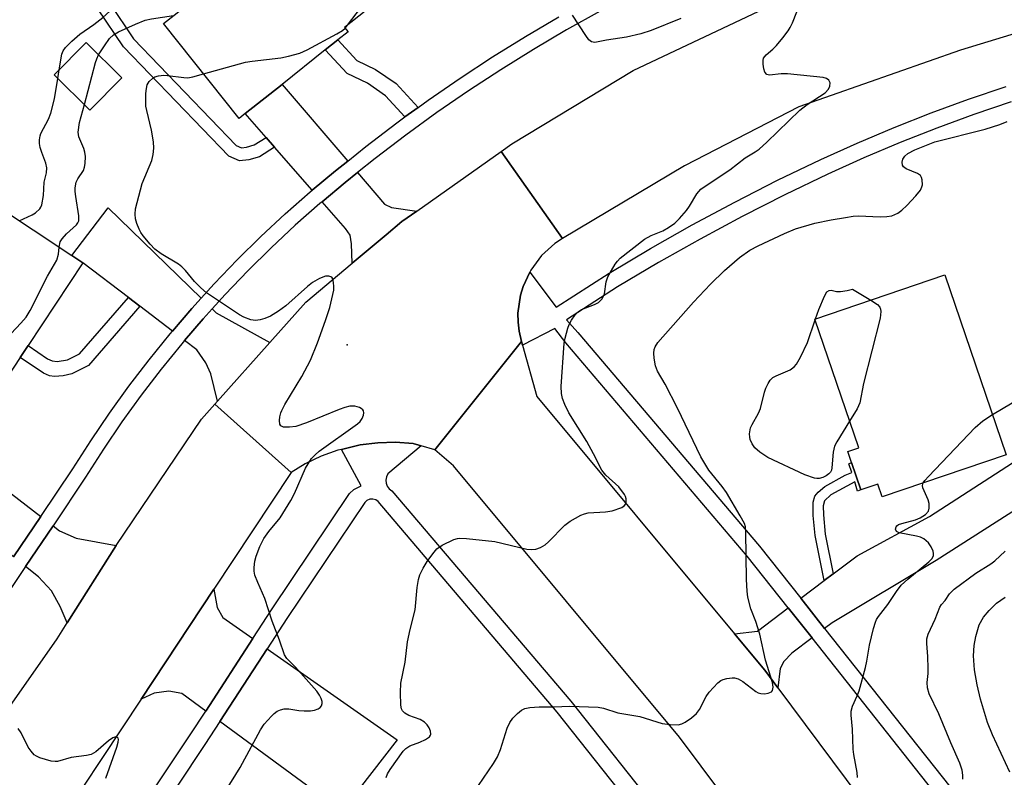
# Model space of a CAD drawing. Units: inches. Extents: x 1285762 to 1291762, y 509451 to 513451.
# Drawn here: x 1289303 to 1289520, y 510444 to 510612 of the extents above; entities that cross this region are included whole.
import ezdxf

# ---------------------------------------------------------------- set-up
doc = ezdxf.new("R2010")
doc.units = ezdxf.units.IN
doc.header["$MEASUREMENT"] = 0
for name, color, linetype in [('BLDG-Footprint', 5, 'Continuous'), ('ELEV-Spot Elevation', 7, 'Continuous'), ('TRANS-Driveway', 251, 'Continuous'), ('TRANS-Non Street Sidewalk', 7, 'Continuous'), ('TRANS-Road', 130, 'Continuous'), ('TRANS-Street Sidewalk', 7, 'Continuous'), ('Undefined', 1, 'Continuous')]:
    doc.layers.add(name, color=color, linetype=linetype)

msp = doc.modelspace()

# ---------------------------------------------------------------- linework, layer by layer
at = {"layer": 'BLDG-Footprint'}
for points, elevation in [([(1289352.49, 510590.97), (1289351.13, 510589.89), (1289334.42, 510610.92), (1289343.53, 510618.15), (1289339.75, 510622.91), (1289349.4, 510630.58), (1289377.55, 510652.95), (1289378.51, 510651.73), (1289397.28, 510628.12), (1289374.48, 510610.01), (1289375.25, 510609.05), (1289372.98, 510607.25), (1289370.2, 510605.04), (1289360.63, 510597.44)], 282.6), ([(1289325.2, 510598.89), (1289318.16, 510591.77), (1289310.27, 510599.56), (1289317.32, 510606.69)], 282.16), ([(1289288.63, 510576.45), (1289314.15, 510559.59), (1289316.56, 510558), (1289304.46, 510539.7), (1289302.7, 510537.05), (1289292.51, 510521.61), (1289254.47, 510546.75), (1289272.9, 510574.65), (1289283.02, 510567.97)], 279.71), ([(1289520.77, 510515.56), (1289493.38, 510506.21), (1289492.4, 510509.06), (1289488.66, 510507.79), (1289486.59, 510513.82), (1289485.77, 510516.24), (1289488.17, 510517.06), (1289478.45, 510545.53), (1289507.19, 510555.34)], 290.68)]:
    msp.add_lwpolyline(points, close=True, dxfattribs=dict(at, elevation=elevation))
at = {"layer": 'ELEV-Spot Elevation'}
msp.add_point((1289375.01, 510539.86, 284.58), dxfattribs=at)
at = {"layer": 'TRANS-Driveway'}
for points in [[(1289375.15, 510580.49), (1289372.48, 510578.35), (1289367.27, 510574.02), (1289358.99, 510583.52), (1289357.11, 510585.67), (1289352.49, 510590.97), (1289360.63, 510597.44)], [(1289390.42, 510569.43), (1289387.15, 510567.11), (1289383.64, 510564.16), (1289376.16, 510557.88), (1289375.99, 510562.18), (1289375.69, 510564.11), (1289374.65, 510565.56), (1289369.49, 510571.48), (1289374.63, 510575.72), (1289377.35, 510577.93), (1289383.33, 510570.94), (1289384.84, 510570.18)], [(1289342.73, 510550.14), (1289340.65, 510547.85), (1289336.39, 510542.88), (1289329.19, 510548.37), (1289326.66, 510550.3), (1289316.56, 510558), (1289314.15, 510559.59), (1289322.18, 510570.15)], [(1289357.94, 510540.36), (1289346.35, 510527.4), (1289344.87, 510533.45), (1289343.76, 510535.87), (1289341.82, 510538.74), (1289339.08, 510540.83), (1289343.21, 510545.59), (1289345.15, 510547.78), (1289346.06, 510546.89)], [(1289307.3, 510501.91), (1289301.28, 510492.95), (1289291.84, 510500.48), (1289289.58, 510502.29), (1289282.14, 510508.23), (1289283.28, 510510.01), (1289288.45, 510516.41)], [(1289480.64, 510477.11), (1289475.34, 510483.8), (1289480.52, 510487.71), (1289482.51, 510489.22), (1289487.81, 510493.22), (1289503.85, 510501.92), (1289527, 510516.82), (1289531.87, 510509.1), (1289505.33, 510492.18), (1289482.31, 510478.35)], [(1289323.92, 510495.51), (1289313.12, 510478.41), (1289311.53, 510482.02), (1289309.65, 510485.44), (1289306.77, 510488.56), (1289303.93, 510490.83), (1289309.98, 510499.85), (1289311.44, 510498.73), (1289315.13, 510497.09)], [(1289354.18, 510474.88), (1289343.75, 510458.87), (1289338.45, 510462.77), (1289335.58, 510463.28), (1289332.37, 510462.81), (1289329.48, 510461.53), (1289345.56, 510485.82), (1289346.29, 510481.75), (1289347.53, 510479.54)], [(1289477.86, 510475.05), (1289473.35, 510471.7), (1289471.6, 510469.81), (1289470.81, 510468.31), (1289470.31, 510464.03), (1289467.4, 510467.94), (1289460.72, 510475.96), (1289465.77, 510476.57), (1289472.58, 510481.71)], [(1289374.91, 510438.06), (1289373.87, 510436.72), (1289371.07, 510438.78), (1289346.87, 510456.58), (1289357.34, 510472.66), (1289386.12, 510452.49)]]:
    msp.add_lwpolyline(points, close=True, dxfattribs=at)
at = {"layer": 'TRANS-Non Street Sidewalk'}
msp.add_lwpolyline([(1289322.54, 510615.31), (1289327.76, 510607.5), (1289350.47, 510583.94), (1289351.64, 510583.44), (1289352.74, 510583.56), (1289354.5, 510584.06), (1289357.11, 510585.67), (1289358.99, 510583.52), (1289355.66, 510581.44), (1289353.28, 510580.77), (1289351.21, 510580.55), (1289348.84, 510581.57), (1289325.55, 510605.72), (1289319.93, 510614.12)], dxfattribs=at)
for points in [[(1289390.71, 510592.32), (1289387.82, 510590.23), (1289383.52, 510594.91), (1289379.53, 510597.68), (1289375.05, 510599.86), (1289370.2, 510605.04), (1289372.98, 510607.25), (1289377.19, 510602.75), (1289381.32, 510600.74), (1289385.86, 510597.6)], [(1289329.19, 510548.37), (1289317.82, 510535.29), (1289314.13, 510533.43), (1289312.22, 510533.01), (1289310.29, 510532.84), (1289309.24, 510532.99), (1289307.9, 510533.55), (1289302.7, 510537.05), (1289304.46, 510539.7), (1289308.73, 510536.75), (1289309.81, 510536.29), (1289310.88, 510536.15), (1289313.15, 510536.5), (1289315.82, 510537.84), (1289326.66, 510550.3)], [(1289482.51, 510489.22), (1289480.52, 510487.71), (1289478.54, 510497.7), (1289478.09, 510502.14), (1289478.1, 510505.05), (1289478.44, 510506.41), (1289479.2, 510507.28), (1289480.7, 510508.51), (1289485.2, 510511.04), (1289486.66, 510511.65), (1289485.97, 510513.57), (1289486.59, 510513.82), (1289488.65, 510507.79), (1289487.92, 510507.49), (1289487.32, 510509.53), (1289482.03, 510506.69), (1289480.61, 510505.36), (1289480.34, 510504.23), (1289480.36, 510502.23), (1289480.75, 510498.02)]]:
    msp.add_lwpolyline(points, close=True, dxfattribs=at)
at = {"layer": 'TRANS-Road'}
for points in [[(1289547.68, 510616.36), (1289510.69, 510605.03), (1289474.9, 510592.5), (1289449.66, 510579.39), (1289422.65, 510563.38), (1289409.07, 510582.6), (1289411.44, 510584.28), (1289438.32, 510600.52), (1289468.71, 510614.9), (1289477.96, 510618.73), (1289493.33, 510625.09), (1289500.04, 510627.87), (1289534.66, 510638.75)], [(1289520.68, 510336.65), (1289512.24, 510352.55), (1289494.7, 510384.88), (1289477.49, 510414.31), (1289448.57, 510453.09), (1289398.59, 510513.13), (1289394.39, 510516.62), (1289413.59, 510540.6), (1289413.81, 510539.74), (1289417.02, 510528.46), (1289460.72, 510475.96), (1289467.4, 510467.94), (1289470.31, 510464.03), (1289497.51, 510427.56), (1289504.71, 510415.24), (1289514.23, 510398.97), (1289515.59, 510396.65), (1289533.36, 510363.89)], [(1289289.86, 510444.95), (1289310.88, 510474.86), (1289313.12, 510478.41), (1289323.92, 510495.51), (1289342.8, 510523.43), (1289345.77, 510526.75), (1289362.66, 510511.65), (1289345.56, 510485.82), (1289329.48, 510461.53), (1289307.89, 510428.93), (1289306.21, 510426.7), (1289295.82, 510412.86)]]:
    msp.add_lwpolyline(points, dxfattribs=at)
msp.add_lwpolyline([(1289422.65, 510563.38), (1289420.98, 510562.27), (1289418.01, 510559.58), (1289415.63, 510556.36), (1289415.42, 510555.95), (1289413.93, 510552.73), (1289413.37, 510550.81), (1289412.82, 510546.84), (1289412.84, 510544.83), (1289413.07, 510542.84), (1289413.59, 510540.6), (1289394.39, 510516.62), (1289391.41, 510517.48), (1289389.64, 510518), (1289385.74, 510518.29), (1289381.82, 510518.2), (1289377.94, 510517.72), (1289373.8, 510516.74), (1289372.98, 510516.54), (1289369.31, 510515.2), (1289365.78, 510513.52), (1289362.66, 510511.65), (1289345.77, 510526.75), (1289346.35, 510527.4), (1289357.94, 510540.36), (1289365.9, 510549.25), (1289376.16, 510557.88), (1289383.64, 510564.16), (1289387.15, 510567.11), (1289390.42, 510569.43), (1289409.07, 510582.6)], close=True, dxfattribs=at)
at = {"layer": 'TRANS-Street Sidewalk'}
for points in [[(1289430.98, 510613.61), (1289423.55, 510609.48), (1289416.23, 510605.16), (1289409.01, 510600.68), (1289401.9, 510596.02), (1289394.9, 510591.19), (1289388.02, 510586.21), (1289381.26, 510581.05), (1289377.35, 510577.93), (1289374.63, 510575.72), (1289369.49, 510571.48), (1289369.02, 510571.08), (1289363.57, 510566.28), (1289358.26, 510561.33), (1289353.09, 510556.24), (1289348.06, 510550.99), (1289345.15, 510547.78), (1289343.21, 510545.59), (1289339.08, 510540.83), (1289338.46, 510540.1), (1289333.89, 510534.46), (1289329.48, 510528.69), (1289325.23, 510522.8), (1289321.16, 510516.79), (1289317.2, 510510.59), (1289309.98, 510499.85), (1289303.93, 510490.83), (1289277.23, 510451.01)], [(1289301.28, 510492.95), (1289307.3, 510501.91), (1289314.38, 510512.44), (1289318.34, 510518.65), (1289322.47, 510524.73), (1289326.77, 510530.7), (1289331.24, 510536.55), (1289335.86, 510542.26), (1289336.39, 510542.88), (1289340.65, 510547.85), (1289342.73, 510550.14), (1289345.59, 510553.3), (1289350.68, 510558.61), (1289355.92, 510563.77), (1289361.31, 510568.78), (1289366.83, 510573.65), (1289367.27, 510574.02), (1289372.48, 510578.35), (1289375.15, 510580.49), (1289379.18, 510583.71), (1289386, 510588.91), (1289387.82, 510590.23), (1289390.71, 510592.32), (1289392.95, 510593.95), (1289400.02, 510598.82), (1289407.19, 510603.52), (1289414.48, 510608.05), (1289421.88, 510612.4)], [(1289321.99, 510426.04), (1289340.34, 510453.63), (1289343.75, 510458.87), (1289354.18, 510474.88), (1289358.47, 510481.46), (1289375.58, 510506.96), (1289376.54, 510507.84), (1289378.17, 510508.7), (1289373.8, 510516.74), (1289377.94, 510517.72), (1289381.82, 510518.2), (1289385.74, 510518.29), (1289389.64, 510518), (1289391.41, 510517.48), (1289384.04, 510511.31), (1289383.71, 510510.67), (1289383.57, 510509.96), (1289383.64, 510509.24), (1289383.9, 510508.57), (1289384.35, 510508.01), (1289384.93, 510507.59), (1289424.48, 510461.05), (1289465.61, 510409.18)], [(1289462.44, 510406.97), (1289421.5, 510458.6), (1289381.92, 510505.18), (1289381.37, 510505.56), (1289380.72, 510505.74), (1289380.04, 510505.7), (1289379.42, 510505.45), (1289378.91, 510505.01), (1289361.68, 510479.33), (1289357.34, 510472.66), (1289346.87, 510456.58), (1289343.56, 510451.51), (1289325.17, 510423.86)]]:
    msp.add_lwpolyline(points, dxfattribs=at)
for points in [[(1289507.18, 510438.06, 0), (1289477.86, 510475.05, 0), (1289472.58, 510481.71, 0), (1289463.53, 510493.11, 0), (1289423.43, 510540.3, 0), (1289420.99, 510543.45, 0), (1289413.81, 510539.74, 0), (1289413.59, 510540.6, 0), (1289413.07, 510542.84, 0), (1289412.84, 510544.83, 0), (1289412.82, 510546.84, 0), (1289413.37, 510550.81, 0), (1289413.93, 510552.73, 0), (1289415.42, 510555.95, 0), (1289421.27, 510548.2, 0), (1289432.95, 510555.67, 0), (1289442.1, 510561.12, 0), (1289451.37, 510566.36, 0), (1289460.75, 510571.4, 0), (1289470.23, 510576.23, 0), (1289479.82, 510580.85, 0), (1289487.86, 510584.46, 0), (1289495.98, 510587.88, 0), (1289504.18, 510591.11, 0), (1289512.45, 510594.14, 0), (1289520.79, 510596.99, 0)], [(1289521.9, 510593.6, 0), (1289513.64, 510590.78, 0), (1289505.45, 510587.77, 0), (1289497.33, 510584.57, 0), (1289489.29, 510581.18, 0), (1289481.33, 510577.61, 0), (1289471.82, 510573.03, 0), (1289462.4, 510568.24, 0), (1289453.09, 510563.24, 0), (1289443.89, 510558.03, 0), (1289434.83, 510552.64, 0), (1289423.53, 510545.35, 0), (1289426.07, 510542.55, 0), (1289466.21, 510495.31, 0), (1289475.34, 510483.8, 0), (1289480.64, 510477.11, 0), (1289510.04, 510440.04, 0), (1289521.26, 510421.49, 0)]]:
    msp.add_polyline3d(points, dxfattribs=at)
at = {"layer": 'Undefined'}
for p, q in [((1289374.58, 510609.88, 284), (1289375.13, 510610.53, 284)), ((1289311.08, 510598.77, 280), (1289311.37, 510600.68, 280)), ((1289478.51, 510545.35, 290), (1289478.59, 510545.57, 290))]:
    msp.add_line(p, q, dxfattribs=at)
for points, elevation in [([(1289375.13, 510610.53), (1289377.96, 510614.26), (1289380.9, 510617.5), (1289381.82, 510618.63), (1289384.26, 510622.18), (1289388.6, 510629.08), (1289389.47, 510630.23), (1289390.27, 510630.76), (1289390.99, 510630.94), (1289391.84, 510630.92), (1289394.48, 510630.57), (1289395.36, 510630.53)], 284), ([(1289311.37, 510600.68), (1289311.95, 510604.09), (1289312.24, 510604.88), (1289312.73, 510605.56), (1289314.17, 510606.97), (1289315.91, 510608.51), (1289319.02, 510610.65), (1289321.01, 510612.23), (1289324.92, 510615.78), (1289327.31, 510617.83), (1289328.18, 510618.83), (1289329.43, 510621.39), (1289329.73, 510621.84), (1289330.13, 510622.18), (1289330.61, 510622.41), (1289331.42, 510622.6), (1289331.96, 510622.62), (1289332.48, 510622.5), (1289333.71, 510621.74), (1289336.17, 510619.63), (1289336.8, 510619.39), (1289337.49, 510619.38), (1289338.04, 510619.49), (1289341.57, 510620.62)], 280), ([(1289320.07, 510603.97), (1289321.34, 510605.97), (1289322.51, 510607.58), (1289323.36, 510608.38), (1289324.46, 510609.09), (1289328.24, 510610.78), (1289330.4, 510611.64), (1289331.73, 510611.95), (1289336.64, 510612.68)], 282), ([(1289383.64, 510444.2), (1289383.93, 510444.98), (1289384.52, 510445.94), (1289387.46, 510449.97), (1289388.01, 510450.59), (1289388.93, 510451.18), (1289391.1, 510451.98), (1289392.39, 510452.6), (1289393.24, 510453.2), (1289393.49, 510453.57), (1289393.53, 510453.77), (1289393.44, 510454.45), (1289393.15, 510455.16), (1289392.73, 510455.84), (1289392.14, 510456.42), (1289391.16, 510457), (1289388.67, 510457.86), (1289387.8, 510458.42), (1289387.27, 510458.94), (1289387.04, 510459.37), (1289386.88, 510460.15), (1289386.81, 510463), (1289386.94, 510465.01), (1289387.83, 510469.68), (1289388.4, 510474.18), (1289388.98, 510476.92), (1289390.08, 510481.27), (1289390.52, 510486.21), (1289390.79, 510487.93), (1289391.11, 510489.02), (1289391.81, 510490.5), (1289392.71, 510491.95), (1289393.95, 510493.62), (1289394.9, 510494.74), (1289396.06, 510495.56), (1289398.62, 510496.82), (1289399.42, 510497.05), (1289399.98, 510497.1), (1289401.4, 510497.02), (1289407.66, 510496.34), (1289414.77, 510494.69), (1289415.91, 510494.57), (1289416.75, 510494.7), (1289417.83, 510495.06), (1289418.81, 510495.59), (1289419.59, 510496.29), (1289423.16, 510500.01), (1289424.37, 510500.85), (1289426.72, 510502.16), (1289427.53, 510502.51), (1289428.37, 510502.71), (1289432.17, 510502.89), (1289433.61, 510503.12), (1289435.76, 510503.9), (1289436.4, 510504.32), (1289436.66, 510504.68), (1289436.77, 510505.1), (1289436.75, 510505.79), (1289436.6, 510506.28), (1289436.34, 510506.78), (1289435.1, 510508.43), (1289432.28, 510511.02), (1289431.34, 510512.11), (1289429.52, 510515.76), (1289428.03, 510518.51), (1289424.09, 510524.81), (1289423.17, 510526.62), (1289422.66, 510527.95), (1289422.45, 510529.12), (1289422.4, 510530.6), (1289423.02, 510540.25), (1289423.23, 510541.35), (1289423.84, 510543.54), (1289424.14, 510544.33), (1289424.66, 510545.31), (1289425.44, 510546.46), (1289426.18, 510547.23), (1289426.89, 510547.63), (1289429.76, 510548.73), (1289430.6, 510549.24), (1289431.33, 510549.92), (1289431.75, 510550.58), (1289431.93, 510551.13), (1289432.34, 510553.77), (1289432.69, 510554.88), (1289434.32, 510557.65), (1289434.83, 510558.35), (1289435.43, 510558.99), (1289440.81, 510563.23), (1289442.24, 510564), (1289444.87, 510565.04), (1289446.09, 510565.77), (1289447.49, 510566.76), (1289448.53, 510567.77), (1289450.06, 510569.54), (1289450.73, 510570.49), (1289452.37, 510573.22), (1289453.28, 510574.26), (1289454.44, 510575.11), (1289459.7, 510578.52), (1289463.07, 510581.19), (1289465.26, 510582.5), (1289466.14, 510583.1), (1289467.87, 510584.67), (1289475.18, 510591.71), (1289476.77, 510592.96), (1289480.74, 510595.59), (1289481.5, 510596.37), (1289481.78, 510597.05), (1289481.83, 510597.76), (1289481.59, 510598.38), (1289481.03, 510598.77), (1289480.29, 510598.98), (1289472.44, 510599.75), (1289471.02, 510599.74), (1289468.47, 510599.47), (1289467.85, 510599.63), (1289467.44, 510600.11), (1289467.21, 510600.84), (1289467.04, 510601.94), (1289467.03, 510602.75), (1289467.15, 510603.24), (1289467.72, 510603.99), (1289469.17, 510605.22), (1289469.97, 510606.01), (1289471.42, 510607.73), (1289472.6, 510609.28), (1289473.04, 510610), (1289473.52, 510611.05), (1289474.51, 510613.49)], 286), ([(1289448.85, 510611.99), (1289442.24, 510609.34), (1289440.02, 510608.58), (1289436.83, 510607.86), (1289432.41, 510607.22), (1289429.84, 510606.72), (1289429.09, 510606.83), (1289428.49, 510607.32), (1289427.8, 510608.23), (1289424.9, 510612.73)], 286), ([(1289343.29, 510599.76), (1289352.59, 510602.35), (1289354.03, 510602.59), (1289360.39, 510603.34), (1289362.07, 510603.69), (1289364.56, 510604.35), (1289366.17, 510605.04), (1289372.74, 510608.58), (1289373.99, 510609.36), (1289374.58, 510609.88)], 284), ([(1289316.93, 510592.98), (1289319.38, 510602.25), (1289319.65, 510603.09), (1289320.07, 510603.97)], 282), ([(1289302.52, 510567.28), (1289305.35, 510568.61), (1289306.12, 510569.05), (1289307.05, 510569.9), (1289307.32, 510570.31), (1289307.53, 510570.83), (1289307.85, 510572.88), (1289308.05, 510575.83), (1289308.51, 510577.91), (1289308.63, 510578.99), (1289308.42, 510580.04), (1289307.5, 510582.41), (1289307.15, 510583.5), (1289306.98, 510584.33), (1289306.97, 510585.19), (1289307.13, 510586.05), (1289307.32, 510586.6), (1289308.99, 510589.71), (1289309.52, 510591.08), (1289310.33, 510594.24), (1289311.08, 510598.77)], 280), ([(1289348.1, 510441.13), (1289351.39, 510446.37), (1289355.86, 510454.71), (1289356.68, 510455.94), (1289358.27, 510457.72), (1289358.91, 510458.34), (1289359.59, 510458.84), (1289360.33, 510459.17), (1289361.1, 510459.39), (1289362.17, 510459.39), (1289364.35, 510459.03), (1289365.51, 510458.93), (1289366.96, 510458.93), (1289367.82, 510459.07), (1289368.62, 510459.38), (1289369.07, 510459.68), (1289369.38, 510460.06), (1289369.52, 510460.52), (1289369.51, 510460.96), (1289369.32, 510461.64), (1289368.95, 510462.35), (1289368.33, 510463.26), (1289363.64, 510468.6), (1289361.71, 510470.47), (1289361.18, 510471.3), (1289360.07, 510474.58), (1289358.42, 510478.75), (1289356.86, 510483.73), (1289355.26, 510487.29), (1289354.65, 510488.94), (1289354.47, 510489.78), (1289354.46, 510490.62), (1289354.64, 510492.03), (1289354.89, 510493.13), (1289355.72, 510495.28), (1289356.64, 510497.03), (1289357.72, 510498.59), (1289360.25, 510501.63), (1289362.59, 510505.44), (1289363.37, 510507.01), (1289365.82, 510512.57), (1289366.38, 510513.56), (1289367.17, 510514.72), (1289367.93, 510515.56), (1289368.83, 510516.31), (1289377.33, 510522.35), (1289377.89, 510522.9), (1289378.35, 510523.53), (1289378.65, 510524.3), (1289378.71, 510524.81), (1289378.63, 510525.27), (1289378.52, 510525.46), (1289378.17, 510525.77), (1289377.74, 510526.02), (1289376.73, 510526.3), (1289375.64, 510526.26), (1289374.55, 510526.02), (1289373.24, 510525.57), (1289366.08, 510522.62), (1289363.69, 510521.8), (1289362.28, 510521.62), (1289360.93, 510521.68), (1289360.35, 510521.94), (1289360.16, 510522.32), (1289360.1, 510523.09), (1289360.17, 510523.95), (1289360.35, 510524.81), (1289360.57, 510525.36), (1289361.28, 510526.64), (1289365.03, 510532.88), (1289366.93, 510536.44), (1289368.48, 510540.26), (1289370.27, 510545.26), (1289371.18, 510548.08), (1289372.08, 510551.9), (1289372.12, 510552.78), (1289372.05, 510553.64), (1289371.86, 510554.41), (1289371.62, 510554.8), (1289371.02, 510555.05), (1289370.28, 510555.01), (1289368.95, 510554.49), (1289367.4, 510553.66), (1289366.24, 510552.77), (1289361.45, 510548.46), (1289359.82, 510547.28), (1289358.11, 510546.21), (1289356.81, 510545.64), (1289355.77, 510545.34), (1289354.74, 510545.22), (1289353.72, 510545.35), (1289352.21, 510545.94), (1289351.22, 510546.48), (1289343.95, 510551.36), (1289342.68, 510552.48), (1289341.28, 510553.87), (1289339.28, 510556.3), (1289338.5, 510557.12), (1289337.7, 510557.7), (1289333.89, 510559.96), (1289332.47, 510561.01), (1289331.47, 510562.1), (1289329.95, 510563.94), (1289329.44, 510564.67), (1289329.05, 510565.4), (1289328.52, 510566.69), (1289328.25, 510567.73), (1289328.14, 510568.77), (1289328.24, 510569.89), (1289329.68, 510575.55), (1289331.84, 510580.57), (1289332.15, 510581.93), (1289332.31, 510583.3), (1289332.22, 510584.73), (1289331.77, 510587.31), (1289330.71, 510591.63), (1289330.54, 510592.65), (1289330.48, 510593.99), (1289330.53, 510595.42), (1289330.64, 510596.55), (1289330.84, 510597.34), (1289331.26, 510598.04), (1289332.03, 510598.8), (1289332.51, 510599.07), (1289333.33, 510599.3), (1289334.49, 510599.44), (1289335.31, 510599.43), (1289338.91, 510598.95), (1289339.77, 510598.92), (1289340.92, 510599.11), (1289343.29, 510599.76)], 284), ([(1289311.38, 510561.42), (1289311.6, 510562.59), (1289312, 510563.31), (1289313, 510564.38), (1289315.17, 510566.38), (1289315.48, 510566.83), (1289315.66, 510567.3), (1289315.69, 510568.38), (1289315, 510572.64), (1289314.88, 510573.77), (1289314.87, 510574.59), (1289315.13, 510575.84), (1289315.49, 510576.53), (1289316.69, 510578.4), (1289316.97, 510579.15), (1289317.12, 510579.92), (1289317.16, 510581.5), (1289317.05, 510582.46), (1289316.81, 510583.24), (1289315.71, 510585.81), (1289315.55, 510586.86), (1289315.86, 510588.99), (1289316.93, 510592.98)], 282), ([(1289404.06, 510442.41), (1289407.39, 510447.27), (1289408.26, 510448.74), (1289408.94, 510450.39), (1289410.46, 510455.06), (1289410.98, 510456.37), (1289411.65, 510457.29), (1289412.71, 510458.32), (1289413.61, 510459.05), (1289414.36, 510459.43), (1289415.47, 510459.65), (1289417.49, 510459.82), (1289420.81, 510459.84), (1289424.2, 510459.98), (1289430.57, 510459.75), (1289431.71, 510459.53), (1289434.92, 510458.48), (1289439.78, 510457.7), (1289444.7, 510456.13), (1289446.47, 510455.89), (1289448.22, 510455.84), (1289449.03, 510456.03), (1289449.77, 510456.41), (1289451.18, 510457.39), (1289452.27, 510458.31), (1289452.95, 510459.23), (1289454.44, 510462.09), (1289455.09, 510463.04), (1289457.04, 510465.14), (1289457.71, 510465.63), (1289458.22, 510465.85), (1289459.03, 510466.06), (1289460.16, 510466.2), (1289460.71, 510466.19), (1289461.54, 510465.97), (1289462.56, 510465.42), (1289465.45, 510463.21), (1289465.96, 510462.92), (1289466.53, 510462.73), (1289467.36, 510462.69), (1289468.17, 510462.81), (1289468.85, 510463.1), (1289469.11, 510463.43), (1289469.23, 510464.13), (1289469.12, 510465.2), (1289467.56, 510470.11), (1289466.33, 510475.88), (1289465.44, 510478.64), (1289464.34, 510481.46), (1289463.65, 510484.03), (1289463.49, 510485.41), (1289463.35, 510487.94), (1289463.22, 510498.44), (1289463.1, 510499.57), (1289462.88, 510500.31), (1289461.99, 510502.07), (1289458.94, 510507.18), (1289457.96, 510508.54), (1289455.01, 510512.14), (1289453.25, 510515.12), (1289448.13, 510525.83), (1289445.35, 510531.12), (1289443.64, 510534.01), (1289443.21, 510535.19), (1289442.93, 510536.89), (1289442.86, 510538.03), (1289442.94, 510538.81), (1289443.15, 510539.44), (1289443.78, 510540.38), (1289451.63, 510549.29), (1289455.42, 510553.27), (1289458.49, 510556.28), (1289461.83, 510559.14), (1289464.09, 510560.77), (1289465.91, 510561.71), (1289471.75, 510564.49), (1289474.21, 510565.48), (1289478.45, 510566.77), (1289482.05, 510567.52), (1289485.22, 510568.03), (1289486.95, 510568.27), (1289488.11, 510568.34), (1289492.9, 510568.16), (1289494.36, 510568.19), (1289495.49, 510568.38), (1289496.79, 510568.93), (1289497.74, 510569.63), (1289498.85, 510570.63), (1289500.84, 510572.77), (1289501.83, 510574.08), (1289502.16, 510574.75), (1289502.28, 510575.25), (1289502.22, 510576.33), (1289502.08, 510576.83), (1289501.82, 510577.26), (1289501.21, 510577.71), (1289498.68, 510578.79), (1289498.1, 510579.21), (1289497.87, 510579.57), (1289497.76, 510580.21), (1289497.93, 510580.9), (1289498.39, 510581.59), (1289499.02, 510582.18), (1289500.59, 510583), (1289505.03, 510584.76), (1289516.15, 510587.56), (1289519.41, 510588.53), (1289520.99, 510589.22)], 288), ([(1289288.8, 510524.06), (1289289.21, 510527.65), (1289289.45, 510528.77), (1289290.04, 510530.07), (1289292.21, 510533.84), (1289292.69, 510534.55), (1289293.24, 510535.19), (1289297.31, 510538.8), (1289302.89, 510544.61), (1289304.05, 510545.96), (1289304.93, 510547.47), (1289308.76, 510555.04), (1289310.83, 510558.58), (1289311.23, 510559.92), (1289311.38, 510561.42)], 282), ([(1289478.59, 510545.57), (1289479.32, 510547.68), (1289480.59, 510550.62), (1289481.14, 510551.53), (1289481.66, 510551.89), (1289482.08, 510551.91), (1289483.29, 510551.67), (1289484.15, 510551.65), (1289485.63, 510551.85), (1289486.79, 510552.12), (1289490.85, 510549.76)], 290), ([(1289490.85, 510549.76), (1289492.33, 510548.8), (1289492.84, 510548.21), (1289492.99, 510547.73), (1289493.03, 510547.19), (1289492.91, 510545.76), (1289489.21, 510531.3), (1289488.39, 510527.02), (1289487.81, 510525.7), (1289486.15, 510522.98)], 290), ([(1289486.15, 510522.98), (1289483.32, 510518.43), (1289482.82, 510517.44), (1289482.53, 510516.08), (1289482.22, 510512.66), (1289482.12, 510512.12), (1289481.92, 510511.66), (1289481.59, 510511.3), (1289480.95, 510510.88), (1289480.22, 510510.54), (1289479.46, 510510.32), (1289478.93, 510510.3), (1289478.4, 510510.38), (1289476.26, 510511.11), (1289468.04, 510514.94), (1289466.33, 510516.11), (1289465.23, 510517.08), (1289464.6, 510517.96), (1289464.18, 510518.92), (1289464.06, 510519.43), (1289464.03, 510520.19), (1289464.25, 510521.46), (1289464.59, 510522.24), (1289465.99, 510524.73), (1289466.47, 510525.76), (1289467.35, 510529.41), (1289467.64, 510530.24), (1289468.14, 510531.31), (1289468.59, 510532.05), (1289469.17, 510532.63), (1289469.89, 510533.03), (1289473.03, 510534.35), (1289473.88, 510534.97), (1289474.42, 510535.58), (1289475.29, 510537.12), (1289476.81, 510540.36), (1289478.51, 510545.35)], 290), ([(1289517.73, 510524.47), (1289522.14, 510527.06)], 290), ([(1289502.44, 510509.3), (1289502.8, 510509.88), (1289503.58, 510510.75), (1289513.91, 510521.54), (1289515.63, 510523.03), (1289517.73, 510524.47)], 290), ([(1289487.89, 510444.19), (1289487.84, 510445.27), (1289487.08, 510449.25), (1289486.93, 510450.41), (1289486.77, 510454.88), (1289486.53, 510458), (1289486.53, 510458.84), (1289486.78, 510459.93), (1289487.84, 510462.27), (1289488.24, 510463.36), (1289489.65, 510468.47), (1289489.99, 510469.9), (1289490.53, 510473.43), (1289491.45, 510477.16), (1289491.87, 510478.56), (1289492.1, 510479.09), (1289492.53, 510479.79), (1289494.61, 510482.45), (1289496.52, 510485.34), (1289497.58, 510486.69), (1289499.03, 510488.03), (1289503.69, 510491.84), (1289504.37, 510492.56), (1289504.69, 510493.2), (1289504.73, 510493.7), (1289504.65, 510494.21), (1289504.23, 510495.18), (1289503.6, 510496.04), (1289502.59, 510496.92), (1289501.83, 510497.29), (1289500.97, 510497.55), (1289497.09, 510498.27), (1289496.52, 510498.57), (1289496.32, 510499.07), (1289496.44, 510499.62), (1289496.61, 510499.83), (1289497, 510500.09), (1289497.71, 510500.37), (1289500.72, 510501.19), (1289501.79, 510501.59), (1289502.94, 510502.33), (1289503.6, 510503.1), (1289503.79, 510503.77), (1289503.75, 510504.75), (1289503.51, 510505.56), (1289502.39, 510508.21), (1289502.31, 510508.71), (1289502.44, 510509.3)], 290), ([(1289511.2, 510443.81), (1289511.19, 510444.67), (1289511.05, 510445.81), (1289510.57, 510447.38), (1289508.55, 510451.87), (1289505.87, 510458.28), (1289503.79, 510462.66), (1289503.4, 510464.02), (1289503.34, 510465.18), (1289503.53, 510467.16), (1289503.55, 510468.31), (1289503.46, 510470.9), (1289503.23, 510473.83), (1289503.27, 510474.86), (1289503.54, 510475.88), (1289505.05, 510479.16), (1289506.08, 510481.88), (1289506.45, 510482.43), (1289507.28, 510483.34), (1289508.27, 510484.78), (1289509.29, 510485.81), (1289514.05, 510489.39), (1289517.36, 510491.46), (1289518.26, 510492.12), (1289520.59, 510494.19)], 292), ([(1289521.61, 510445.37), (1289517.75, 510453.62), (1289516.64, 510456.34), (1289515.09, 510461.48), (1289514.34, 510464.68), (1289513.78, 510467.99), (1289513.57, 510471.06), (1289513.72, 510473.34), (1289514.08, 510475.36), (1289514.85, 510477.94), (1289515.75, 510479.6), (1289517.02, 510481.12), (1289518.66, 510482.71), (1289520.58, 510484.06)], 294), ([(1289321.69, 510444.07), (1289324.09, 510450.86), (1289324.4, 510451.96), (1289324.47, 510452.58), (1289324.39, 510452.91), (1289324.2, 510453.13), (1289323.85, 510453.16), (1289323.2, 510452.93), (1289322.28, 510452.3), (1289319.42, 510449.83), (1289318.45, 510449.28), (1289317.36, 510449.03), (1289313.97, 510448.6), (1289310.97, 510447.75), (1289310.43, 510447.69), (1289309.59, 510447.78), (1289307.08, 510448.52), (1289306.3, 510448.87), (1289305.85, 510449.18), (1289305.12, 510449.97), (1289304.51, 510450.87), (1289302.95, 510454.09), (1289302.28, 510455.04)], 282)]:
    msp.add_lwpolyline(points, dxfattribs=dict(at, elevation=elevation))

doc.saveas('drawing.dxf')
